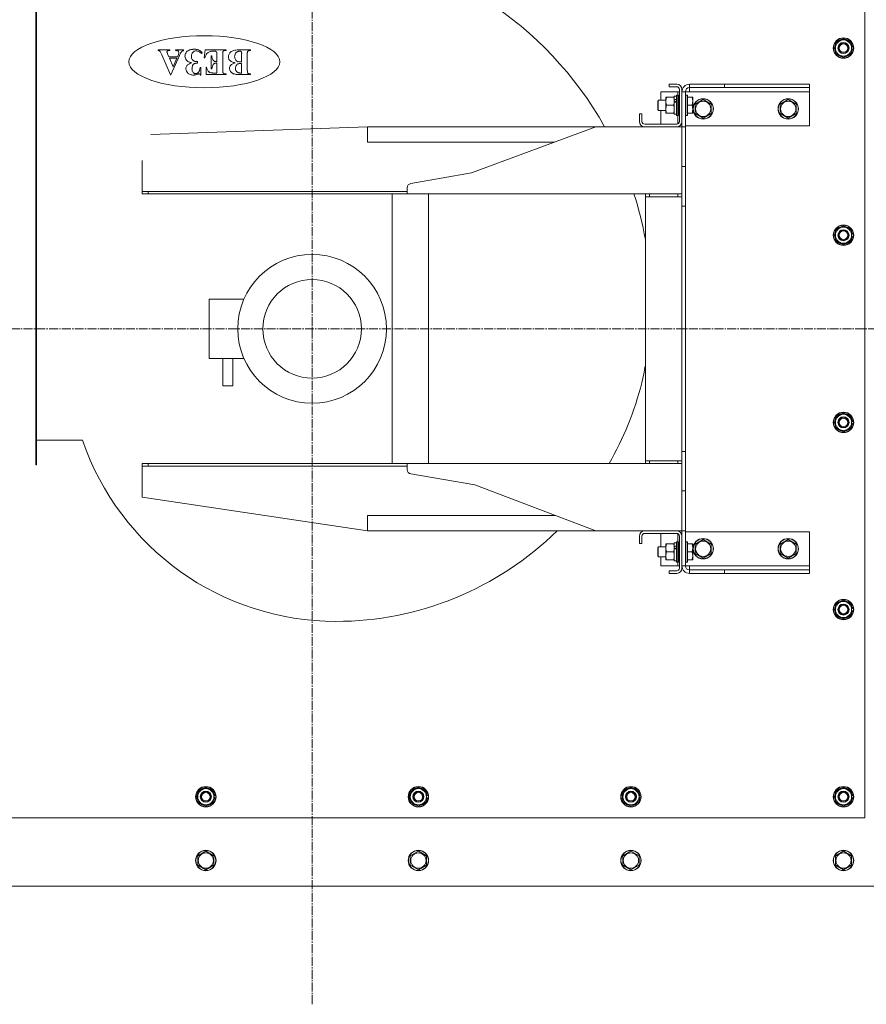
# Model space of a CAD drawing. Units: millimetres. Extents: x 0 to 17366, y -6 to 11880.
# Drawn here: x 3049 to 4044, y 1672 to 2830 of the extents above; entities that cross this region are included whole.
import ezdxf

# ---------------------------------------------------------------- set-up
doc = ezdxf.new("R2010")
doc.units = ezdxf.units.MM
doc.linetypes.add('K5LT_AXLED', pattern=[15.05, 10.55, -1.5, 1.5, -1.5])
doc.linetypes.add('K5LT_THIN', pattern=[0])
for name, color, linetype, true_color in [('OSI', 2, 'Continuous', 0xffff00), ('R', 1, 'Continuous', 0xff0000), ('WELDING', 7, 'Continuous', 0xffffff)]:
    doc.layers.add(name, color=color, linetype=linetype, true_color=true_color)

msp = doc.modelspace()

# ---------------------------------------------------------------- linework, layer by layer
at = {"layer": 'OSI', "color": 30, "linetype": 'K5LT_AXLED', "lineweight": 13, "true_color": 0xff8000}
for p, q in [((3392.5, 1672.3), (3392.5, 3522.3)), ((2616.6, 2466.3), (4235.6, 2466.3))]:
    msp.add_line(p, q, dxfattribs=at)
at = {"layer": 'R', "color": 7, "linetype": 'K5LT_THIN', "lineweight": 13}
for p, q in [((4042.5, 3041.3), (4042.5, 1891.3)), ((3067.5, 2306.3), (3067.5, 2948.4)), ((3068.5, 2306.3), (3068.5, 2948.4)), ((4008, 2801.8), (4017.5, 2807.3)), ((4008, 2796.3), (4008, 2801.8)), ((4017.5, 2807.3), (4027, 2801.8)), ((4027, 2801.8), (4027, 2796.3)), ((3211.4, 2793.4), (3211.4, 2794.2)), ((3211.4, 2794.2), (3225.1, 2794.2)), ((3222.5, 2789.6), (3224, 2786)), ((3225.1, 2793.4), (3224.5, 2793.4)), ((3225.1, 2794.2), (3225.1, 2793.4)), ((3232, 2793.4), (3232, 2794.2)), ((3232, 2794.2), (3241.4, 2794.2)), ((3241.4, 2794.2), (3241.4, 2793.4)), ((3263.1, 2790.6), (3262.3, 2789.8)), ((3265.6, 2785), (3266.9, 2794.2)), ((3266.9, 2794.2), (3291.3, 2794.2)), ((3277.8, 2792.6), (3276.2, 2792.6)), ((3287.3, 2789.2), (3287.3, 2770.2)), ((3291.3, 2793.4), (3290.4, 2793.4)), ((3291.3, 2794.2), (3291.3, 2793.4)), ((3305.8, 2794.2), (3320.1, 2794.2)), ((3309.7, 2790.3), (3309.6, 2789.2)), ((3309.6, 2789.2), (3309.6, 2779.9)), ((3320.1, 2794.2), (3320.1, 2793.4)), ((4008, 2790.8), (4008, 2796.3)), ((4017.5, 2785.3), (4008, 2790.8)), ((4027, 2790.8), (4017.5, 2785.3)), ((4027, 2797.4), (4028, 2797.4)), ((4027, 2796.3), (4027, 2790.8)), ((4028, 2795.3), (4027, 2795.3)), ((4027.8, 2794.1), (4027, 2794.1)), ((3226, 2764.7), (3215.8, 2788.4)), ((3224, 2786), (3234, 2786)), ((3224.7, 2784.4), (3233.3, 2784.4)), ((3228.9, 2774.4), (3224.7, 2784.4)), ((3236.5, 2787.7), (3226.4, 2764.7)), ((3233.3, 2784.4), (3228.9, 2774.4)), ((3234, 2786), (3235.2, 2788.8)), ((3257.8, 2780.3), (3257.8, 2778.5)), ((3266.4, 2785), (3265.6, 2785)), ((3273.7, 2771.9), (3273.7, 2787)), ((3273.7, 2787), (3274.5, 2787)), ((3280.5, 2778.7), (3280, 2778.7)), ((3280.5, 2780.3), (3280.5, 2788.5)), ((3280.5, 2766.9), (3280.5, 2778.7)), ((3309.6, 2778.3), (3309.6, 2766.9)), ((3316.2, 2789.1), (3316.2, 2770.3)), ((3260.8, 2773.5), (3261.8, 2773.5)), ((3261.8, 2773.5), (3261.8, 2764.6)), ((3267.7, 2765.2), (3267.7, 2773.8)), ((3267.7, 2773.8), (3268.4, 2773.8)), ((3274.5, 2771.9), (3273.7, 2771.9)), ((3277.6, 2766.9), (3280.5, 2766.9)), ((3226.4, 2764.7), (3226, 2764.7)), ((3261.8, 2764.6), (3261, 2764.6)), ((3291.3, 2765.2), (3267.7, 2765.2)), ((3290.4, 2766), (3291.3, 2766)), ((3291.3, 2766), (3291.3, 2765.2)), ((3320.1, 2765.2), (3306.6, 2765.2)), ((3320.1, 2766), (3320.1, 2765.2)), ((3822.5, 2744.8), (3802.5, 2744.8)), ((3802.5, 2744.8), (3802.5, 2735.1)), ((3821.3, 2753.8), (3812.5, 2753.8)), ((3812.5, 2753.8), (3812.5, 2750.8)), ((3812.5, 2750.8), (3821.3, 2750.8)), ((3824.5, 2744.8), (3822.5, 2744.8)), ((3822.5, 2744.8), (3822.5, 2741.1)), ((3824.5, 2747.6), (3824.5, 2710)), ((3827.5, 2710), (3827.5, 2747.6)), ((3831.5, 2744.8), (3827.5, 2744.8)), ((3831.5, 2703.8), (3831.5, 2744.8)), ((3836.5, 2744.8), (3831.5, 2744.8)), ((3877.5, 2753.8), (3836.5, 2753.8)), ((3836.5, 2753.8), (3836.5, 2749.8)), ((3836.5, 2749.8), (3877.5, 2749.8)), ((3836.5, 2749.8), (3836.5, 2744.8)), ((3836.5, 2744.8), (3977.5, 2744.8)), ((3877.5, 2753.8), (3977.5, 2753.8)), ((3877.5, 2749.8), (3877.5, 2753.8)), ((3977.5, 2749.8), (3877.5, 2749.8)), ((3977.5, 2753.8), (3977.5, 2749.8)), ((3977.5, 2744.8), (3977.5, 2749.8)), ((3977.5, 2704.8), (3977.5, 2744.8)), ((3799.6, 2735.1), (3799, 2734.1)), ((3799, 2724.1), (3799, 2734.1)), ((3799.6, 2723.1), (3799.6, 2735.1)), ((3808.5, 2735.1), (3799.6, 2735.1)), ((3808.5, 2738.6), (3809.4, 2738.6)), ((3808.5, 2733.8), (3808.5, 2738.6)), ((3808.5, 2719.6), (3808.5, 2733.8)), ((3817.7, 2738.6), (3809.4, 2738.6)), ((3817.7, 2738.6), (3818.5, 2738.6)), ((3821, 2739.6), (3818.5, 2739.6)), ((3818.5, 2735.2), (3818.5, 2739.6)), ((3818.5, 2735.2), (3818.5, 2734.7)), ((3818.5, 2734.7), (3818.5, 2733.8)), ((3818.5, 2733.8), (3818.5, 2732.2)), ((3818.5, 2718.6), (3818.5, 2732.2)), ((3821.3, 2741.1), (3821, 2740.9)), ((3821, 2717.2), (3821, 2740.9)), ((3823.2, 2741.1), (3821.3, 2741.1)), ((3821.3, 2717.1), (3821.3, 2741.1)), ((3823.2, 2741.1), (3823.5, 2740.9)), ((3823.2, 2717.1), (3823.2, 2741.1)), ((3823.5, 2717.2), (3823.5, 2740.9)), ((3824.5, 2735.1), (3823.5, 2735.1)), ((3831.8, 2741.1), (3831.5, 2740.9)), ((3833.7, 2741.1), (3831.8, 2741.1)), ((3831.8, 2717.1), (3831.8, 2741.1)), ((3833.7, 2741.1), (3834, 2740.9)), ((3833.7, 2717.1), (3833.7, 2741.1)), ((3834, 2717.2), (3834, 2740.9)), ((3839.4, 2738.6), (3834, 2738.6)), ((3839.4, 2738.6), (3840.2, 2738.6)), ((3840.2, 2738.6), (3840.5, 2738)), ((3840.5, 2720.1), (3840.5, 2738)), ((3843, 2730.3), (3852.5, 2735.8)), ((3852.5, 2735.8), (3862, 2730.3)), ((3943, 2730.3), (3952.5, 2735.8)), ((3952.5, 2735.8), (3962, 2730.3)), ((3799.6, 2723.1), (3799, 2724.1)), ((3808.5, 2723.1), (3799.6, 2723.1)), ((3802.5, 2723.1), (3802.5, 2706.8)), ((3817.7, 2729.1), (3809.4, 2729.1)), ((3824.5, 2723.1), (3823.5, 2723.1)), ((3839.4, 2729.1), (3834, 2729.1)), ((3840.2, 2719.6), (3840.5, 2720.1)), ((3843, 2719.3), (3843, 2730.3)), ((3862, 2730.3), (3862, 2724.8)), ((3862, 2724.8), (3862, 2719.3)), ((3943, 2719.3), (3943, 2730.3)), ((3962, 2730.3), (3962, 2724.8)), ((3962, 2724.8), (3962, 2719.3)), ((3780.5, 2718.8), (3777.5, 2718.8)), ((3777.5, 2718.8), (3777.5, 2710)), ((3780.5, 2710), (3780.5, 2718.8)), ((3809.4, 2719.6), (3808.5, 2719.6)), ((3817.7, 2719.6), (3809.4, 2719.6)), ((3818.5, 2719.6), (3817.7, 2719.6)), ((3821, 2718.6), (3818.5, 2718.6)), ((3821.3, 2717.1), (3821, 2717.2)), ((3823.2, 2717.1), (3821.3, 2717.1)), ((3822.5, 2717.1), (3822.5, 2707)), ((3823.2, 2717.1), (3823.5, 2717.2)), ((3827.5, 2710), (3827.5, 2703.8)), ((3831.8, 2717.1), (3831.5, 2717.2)), ((3833.7, 2717.1), (3831.8, 2717.1)), ((3833.7, 2717.1), (3834, 2717.2)), ((3839.4, 2719.6), (3834, 2719.6)), ((3840.2, 2719.6), (3839.4, 2719.6)), ((3852.5, 2713.8), (3843, 2719.3)), ((3862, 2719.3), (3852.5, 2713.8)), ((3952.5, 2713.8), (3943, 2719.3)), ((3962, 2719.3), (3952.5, 2713.8)), ((3203, 2694.6), (3457.5, 2703.8)), ((3457.5, 2685.8), (3457.5, 2703.8)), ((3457.5, 2703.8), (3726.1, 2703.8)), ((3579.9, 2649.8), (3726.1, 2703.8)), ((3726.1, 2703.8), (3783.7, 2703.8)), ((3821.3, 2706.8), (3783.7, 2706.8)), ((3783.7, 2703.8), (3821.3, 2703.8)), ((3821.3, 2703.8), (3827.5, 2703.8)), ((3822.5, 2703.9), (3822.5, 2703.8)), ((3827.5, 2703.8), (3831.5, 2703.8)), ((3827.5, 2703.8), (3827.5, 2624.8)), ((3831.5, 2704.8), (3977.5, 2704.8)), ((3831.5, 2703.8), (3831.5, 2656.9)), ((3457.5, 2685.8), (3677.4, 2685.8)), ((3192.5, 2664.3), (3192.5, 2627.8)), ((3831.5, 2656.9), (3827.5, 2656.9)), ((3831.5, 2610.4), (3831.5, 2656.9)), ((3508.7, 2637.1), (3579.9, 2649.8)), ((3192.5, 2624.8), (3192.5, 2627.8)), ((3199.5, 2627.8), (3192.5, 2627.8)), ((3199.5, 2624.8), (3199.5, 2627.8)), ((3504.5, 2627.8), (3199.5, 2627.8)), ((3504.5, 2624.8), (3504.5, 2632.2)), ((3199.5, 2624.8), (3192.5, 2624.8)), ((3199.5, 2624.8), (3504.5, 2624.8)), ((3486.5, 2307.8), (3486.5, 2624.8)), ((3504.5, 2624.8), (3827.5, 2624.8)), ((3529.5, 2624.8), (3529.5, 2307.8)), ((3784.5, 2624.8), (3784.5, 2621.3)), ((3784.5, 2311.3), (3784.5, 2621.3)), ((3784.5, 2621.3), (3789.5, 2621.3)), ((3789.5, 2624.8), (3789.5, 2621.3)), ((3789.5, 2621.3), (3822.5, 2621.3)), ((3822.5, 2624.8), (3822.5, 2621.3)), ((3822.5, 2621.3), (3827.5, 2621.3)), ((3827.5, 2624.8), (3827.5, 2621.3)), ((3827.5, 2621.3), (3827.5, 2311.3)), ((3831.5, 2610.4), (3827.5, 2610.4)), ((3831.5, 2610.4), (3831.5, 2322.2)), ((4008, 2581.8), (4017.5, 2587.3)), ((4008, 2576.3), (4008, 2581.8)), ((4017.5, 2587.3), (4027, 2581.8)), ((4027, 2581.8), (4027, 2576.3)), ((4008, 2570.8), (4008, 2576.3)), ((4017.5, 2565.3), (4008, 2570.8)), ((4027, 2570.8), (4017.5, 2565.3)), ((4027, 2577.4), (4028, 2577.4)), ((4027, 2576.3), (4027, 2570.8)), ((4028, 2575.3), (4027, 2575.3)), ((4027.8, 2574.1), (4027, 2574.1)), ((3271.5, 2501.3), (3271.5, 2431.3)), ((3271.5, 2501.3), (3312.3, 2501.3)), ((3271.5, 2431.3), (3312.3, 2431.3)), ((3287.3, 2431.3), (3287.3, 2399.3)), ((3299.3, 2431.3), (3299.3, 2399.3)), ((3299.3, 2399.3), (3287.3, 2399.3)), ((4008, 2361.8), (4017.5, 2367.3)), ((4008, 2356.3), (4008, 2361.8)), ((4017.5, 2367.3), (4027, 2361.8)), ((4027, 2361.8), (4027, 2356.3)), ((4008, 2350.8), (4008, 2356.3)), ((4017.5, 2345.3), (4008, 2350.8)), ((4027, 2350.8), (4017.5, 2345.3)), ((4027, 2357.4), (4028, 2357.4)), ((4027, 2356.3), (4027, 2350.8)), ((4028, 2355.3), (4027, 2355.3)), ((4027.8, 2354.1), (4027, 2354.1)), ((3122.5, 2335.3), (3068.5, 2335.3)), ((3831.5, 2322.2), (3827.5, 2322.2)), ((3831.5, 2275.7), (3831.5, 2322.2)), ((3068.5, 2306.3), (3067.5, 2306.3)), ((3192.5, 2304.8), (3192.5, 2307.8)), ((3199.5, 2307.8), (3192.5, 2307.8)), ((3192.5, 2304.8), (3192.5, 2268.3)), ((3199.5, 2304.8), (3192.5, 2304.8)), ((3504.5, 2307.8), (3199.5, 2307.8)), ((3199.5, 2304.8), (3199.5, 2307.8)), ((3199.5, 2304.8), (3504.5, 2304.8)), ((3504.5, 2300.6), (3504.5, 2307.8)), ((3504.5, 2307.8), (3827.5, 2307.8)), ((3784.5, 2311.3), (3784.5, 2307.8)), ((3789.5, 2311.3), (3784.5, 2311.3)), ((3789.5, 2311.3), (3789.5, 2307.8)), ((3789.5, 2311.3), (3822.5, 2311.3)), ((3822.5, 2311.3), (3822.5, 2307.8)), ((3827.5, 2311.3), (3822.5, 2311.3)), ((3827.5, 2311.3), (3827.5, 2307.8)), ((3827.5, 2307.8), (3827.5, 2228.8)), ((3583.9, 2282.8), (3508.7, 2295.7)), ((3726.1, 2228.8), (3583.9, 2282.8)), ((3831.5, 2275.7), (3827.5, 2275.7)), ((3831.5, 2275.7), (3831.5, 2228.8)), ((3457.5, 2228.8), (3192.5, 2268.3)), ((3457.5, 2246.8), (3678.7, 2246.8)), ((3457.5, 2228.8), (3457.5, 2246.8)), ((3457.5, 2228.8), (3726.1, 2228.8)), ((3726.1, 2228.8), (3783.7, 2228.8)), ((3777.5, 2222.6), (3777.5, 2213.8)), ((3780.5, 2213.8), (3780.5, 2222.6)), ((3821.3, 2228.8), (3783.7, 2228.8)), ((3783.7, 2225.8), (3821.3, 2225.8)), ((3802.5, 2225.8), (3802.5, 2210.1)), ((3821.3, 2228.8), (3827.5, 2228.8)), ((3822.5, 2228.8), (3822.5, 2228.7)), ((3822.5, 2225.6), (3822.5, 2216.1)), ((3824.5, 2222.6), (3824.5, 2185)), ((3827.5, 2228.8), (3827.5, 2222.6)), ((3831.5, 2228.8), (3827.5, 2228.8)), ((3827.5, 2185), (3827.5, 2222.6)), ((3831.5, 2187.8), (3831.5, 2228.8)), ((3977.5, 2227.8), (3831.5, 2227.8)), ((3977.5, 2187.8), (3977.5, 2227.8)), ((3777.5, 2213.8), (3780.5, 2213.8)), ((3808.5, 2213.6), (3809.4, 2213.6)), ((3808.5, 2208.8), (3808.5, 2213.6)), ((3817.7, 2213.6), (3809.4, 2213.6)), ((3817.7, 2213.6), (3818.5, 2213.6)), ((3821, 2214.6), (3818.5, 2214.6)), ((3818.5, 2210.2), (3818.5, 2214.6)), ((3821.3, 2216.1), (3821, 2215.9)), ((3821, 2192.2), (3821, 2215.9)), ((3823.2, 2216.1), (3821.3, 2216.1)), ((3821.3, 2192.1), (3821.3, 2216.1)), ((3823.2, 2216.1), (3823.5, 2215.9)), ((3823.2, 2192.1), (3823.2, 2216.1)), ((3823.5, 2192.2), (3823.5, 2215.9)), ((3831.8, 2216.1), (3831.5, 2215.9)), ((3833.7, 2216.1), (3831.8, 2216.1)), ((3831.8, 2192.1), (3831.8, 2216.1)), ((3833.7, 2216.1), (3834, 2215.9)), ((3833.7, 2192.1), (3833.7, 2216.1)), ((3834, 2192.2), (3834, 2215.9)), ((3839.4, 2213.6), (3834, 2213.6)), ((3839.4, 2213.6), (3840.2, 2213.6)), ((3840.2, 2213.6), (3840.5, 2213)), ((3840.5, 2195.1), (3840.5, 2213)), ((3843, 2213.3), (3852.5, 2218.8)), ((3843, 2202.3), (3843, 2213.3)), ((3852.5, 2218.8), (3862, 2213.3)), ((3862, 2213.3), (3862, 2207.8)), ((3943, 2213.3), (3952.5, 2218.8)), ((3943, 2202.3), (3943, 2213.3)), ((3952.5, 2218.8), (3962, 2213.3)), ((3962, 2213.3), (3962, 2207.8)), ((3799.6, 2210.1), (3799, 2209.1)), ((3799, 2199.1), (3799, 2209.1)), ((3799.6, 2198.1), (3799, 2199.1)), ((3799.6, 2198.1), (3799.6, 2210.1)), ((3808.5, 2210.1), (3799.6, 2210.1)), ((3808.5, 2194.6), (3808.5, 2208.8)), ((3817.7, 2204.1), (3809.4, 2204.1)), ((3818.5, 2210.2), (3818.5, 2209.7)), ((3818.5, 2209.7), (3818.5, 2208.8)), ((3818.5, 2208.8), (3818.5, 2207.2)), ((3818.5, 2193.6), (3818.5, 2207.2)), ((3824.5, 2210.1), (3823.5, 2210.1)), ((3839.4, 2204.1), (3834, 2204.1)), ((3852.5, 2196.8), (3843, 2202.3)), ((3862, 2202.3), (3852.5, 2196.8)), ((3862, 2207.8), (3862, 2202.3)), ((3952.5, 2196.8), (3943, 2202.3)), ((3962, 2202.3), (3952.5, 2196.8)), ((3962, 2207.8), (3962, 2202.3)), ((3808.5, 2198.1), (3799.6, 2198.1)), ((3802.5, 2198.1), (3802.5, 2187.8)), ((3802.5, 2187.8), (3822.5, 2187.8)), ((3809.4, 2194.6), (3808.5, 2194.6)), ((3817.7, 2194.6), (3809.4, 2194.6)), ((3818.5, 2194.6), (3817.7, 2194.6)), ((3821, 2193.6), (3818.5, 2193.6)), ((3821.3, 2192.1), (3821, 2192.2)), ((3823.2, 2192.1), (3821.3, 2192.1)), ((3822.5, 2192.1), (3822.5, 2187.8)), ((3822.5, 2187.8), (3824.5, 2187.8)), ((3823.2, 2192.1), (3823.5, 2192.2)), ((3824.5, 2198.1), (3823.5, 2198.1)), ((3827.5, 2187.8), (3831.5, 2187.8)), ((3831.8, 2192.1), (3831.5, 2192.2)), ((3831.5, 2187.8), (3836.5, 2187.8)), ((3833.7, 2192.1), (3831.8, 2192.1)), ((3833.7, 2192.1), (3834, 2192.2)), ((3839.4, 2194.6), (3834, 2194.6)), ((3977.5, 2187.8), (3836.5, 2187.8)), ((3836.5, 2187.8), (3836.5, 2182.8)), ((3840.2, 2194.6), (3839.4, 2194.6)), ((3840.2, 2194.6), (3840.5, 2195.1)), ((3977.5, 2182.8), (3977.5, 2187.8)), ((3821.3, 2181.8), (3812.5, 2181.8)), ((3812.5, 2181.8), (3812.5, 2178.8)), ((3812.5, 2178.8), (3821.3, 2178.8)), ((3877.5, 2182.8), (3836.5, 2182.8)), ((3836.5, 2182.8), (3836.5, 2178.8)), ((3836.5, 2178.8), (3877.5, 2178.8)), ((3877.5, 2182.8), (3977.5, 2182.8)), ((3877.5, 2178.8), (3877.5, 2182.8)), ((3977.5, 2178.8), (3877.5, 2178.8)), ((3977.5, 2182.8), (3977.5, 2178.8)), ((4008, 2141.8), (4017.5, 2147.3)), ((4008, 2136.3), (4008, 2141.8)), ((4017.5, 2147.3), (4027, 2141.8)), ((4027, 2141.8), (4027, 2136.3)), ((4008, 2130.8), (4008, 2136.3)), ((4017.5, 2125.3), (4008, 2130.8)), ((4027, 2130.8), (4017.5, 2125.3)), ((4027, 2137.4), (4028, 2137.4)), ((4027, 2136.3), (4027, 2130.8)), ((4028, 2135.3), (4027, 2135.3)), ((4027.8, 2134.1), (4027, 2134.1)), ((3258, 1921.8), (3267.5, 1927.3)), ((3258, 1916.3), (3258, 1921.8)), ((3267.5, 1927.3), (3277, 1921.8)), ((3277, 1921.8), (3277, 1916.3)), ((3508, 1921.8), (3517.5, 1927.3)), ((3508, 1916.3), (3508, 1921.8)), ((3517.5, 1927.3), (3527, 1921.8)), ((3527, 1921.8), (3527, 1916.3)), ((3758, 1921.8), (3767.5, 1927.3)), ((3758, 1916.3), (3758, 1921.8)), ((3767.5, 1927.3), (3777, 1921.8)), ((3777, 1921.8), (3777, 1916.3)), ((4008, 1921.8), (4017.5, 1927.3)), ((4008, 1916.3), (4008, 1921.8)), ((4017.5, 1927.3), (4027, 1921.8)), ((4027, 1921.8), (4027, 1916.3)), ((3258, 1910.8), (3258, 1916.3)), ((3267.5, 1905.3), (3258, 1910.8)), ((3277, 1910.8), (3267.5, 1905.3)), ((3277, 1917.4), (3278, 1917.4)), ((3277, 1916.3), (3277, 1910.8)), ((3278, 1915.3), (3277, 1915.3)), ((3277.8, 1914.1), (3277, 1914.1)), ((3508, 1910.8), (3508, 1916.3)), ((3517.5, 1905.3), (3508, 1910.8)), ((3527, 1910.8), (3517.5, 1905.3)), ((3527, 1917.4), (3528, 1917.4)), ((3527, 1916.3), (3527, 1910.8)), ((3528, 1915.3), (3527, 1915.3)), ((3527.8, 1914.1), (3527, 1914.1)), ((3758, 1910.8), (3758, 1916.3)), ((3767.5, 1905.3), (3758, 1910.8)), ((3777, 1910.8), (3767.5, 1905.3)), ((3777, 1917.4), (3778, 1917.4)), ((3777, 1916.3), (3777, 1910.8)), ((3778, 1915.3), (3777, 1915.3)), ((3777.8, 1914.1), (3777, 1914.1)), ((4008, 1910.8), (4008, 1916.3)), ((4017.5, 1905.3), (4008, 1910.8)), ((4027, 1910.8), (4017.5, 1905.3)), ((4027, 1917.4), (4028, 1917.4)), ((4027, 1916.3), (4027, 1910.8)), ((4028, 1915.3), (4027, 1915.3)), ((4027.8, 1914.1), (4027, 1914.1)), ((4042.5, 1891.3), (2742.5, 1891.3)), ((3258, 1846.8), (3267.5, 1852.3)), ((3267.5, 1852.3), (3277, 1846.8)), ((3508, 1846.8), (3517.5, 1852.3)), ((3517.5, 1852.3), (3527, 1846.8)), ((3758, 1846.8), (3767.5, 1852.3)), ((3767.5, 1852.3), (3777, 1846.8)), ((4008, 1846.8), (4017.5, 1852.3)), ((4017.5, 1852.3), (4027, 1846.8)), ((3258, 1835.8), (3258, 1846.8)), ((3277, 1846.8), (3277, 1841.3)), ((3277, 1841.3), (3277, 1835.8)), ((3508, 1835.8), (3508, 1846.8)), ((3527, 1846.8), (3527, 1841.3)), ((3527, 1841.3), (3527, 1835.8)), ((3758, 1835.8), (3758, 1846.8)), ((3777, 1846.8), (3777, 1841.3)), ((3777, 1841.3), (3777, 1835.8)), ((4008, 1835.8), (4008, 1846.8)), ((4027, 1846.8), (4027, 1841.3)), ((4027, 1841.3), (4027, 1835.8)), ((3267.5, 1830.3), (3258, 1835.8)), ((3277, 1835.8), (3267.5, 1830.3)), ((3517.5, 1830.3), (3508, 1835.8)), ((3527, 1835.8), (3517.5, 1830.3)), ((3767.5, 1830.3), (3758, 1835.8)), ((3777, 1835.8), (3767.5, 1830.3)), ((4017.5, 1830.3), (4008, 1835.8)), ((4027, 1835.8), (4017.5, 1830.3)), ((2717.5, 1811.3), (4067.5, 1811.3))]:
    msp.add_line(p, q, dxfattribs=at)
for centre, radius in [((4017.5, 2796.3), 12), ((4017.5, 2796.3), 11.8), ((4017.5, 2796.3), 6.5), ((4017.5, 2796.3), 6), ((4017.5, 2796.3), 5), ((3852.5, 2724.8), 12), ((3852.5, 2724.8), 11.8), ((3852.5, 2724.8), 8.97), ((3952.5, 2724.8), 12), ((3952.5, 2724.8), 11.8), ((3952.5, 2724.8), 8.97), ((4017.5, 2576.3), 12), ((4017.5, 2576.3), 11.8), ((4017.5, 2576.3), 6.5), ((4017.5, 2576.3), 6), ((4017.5, 2576.3), 5), ((3392.5, 2466.3), 87.5), ((3392.5, 2466.3), 58), ((4017.5, 2356.3), 12), ((4017.5, 2356.3), 11.8), ((4017.5, 2356.3), 6.5), ((4017.5, 2356.3), 6), ((4017.5, 2356.3), 5), ((3852.5, 2207.8), 12), ((3852.5, 2207.8), 11.8), ((3852.5, 2207.8), 8.97), ((3952.5, 2207.8), 12), ((3952.5, 2207.8), 11.8), ((3952.5, 2207.8), 8.97), ((4017.5, 2136.3), 12), ((4017.5, 2136.3), 11.8), ((4017.5, 2136.3), 6.5), ((4017.5, 2136.3), 6), ((4017.5, 2136.3), 5), ((3267.5, 1916.3), 12), ((3267.5, 1916.3), 11.8), ((3267.5, 1916.3), 6.5), ((3267.5, 1916.3), 6), ((3267.5, 1916.3), 5), ((3517.5, 1916.3), 12), ((3517.5, 1916.3), 11.8), ((3517.5, 1916.3), 6.5), ((3517.5, 1916.3), 6), ((3517.5, 1916.3), 5), ((3767.5, 1916.3), 12), ((3767.5, 1916.3), 11.8), ((3767.5, 1916.3), 6.5), ((3767.5, 1916.3), 6), ((3767.5, 1916.3), 5), ((4017.5, 1916.3), 12), ((4017.5, 1916.3), 11.8), ((4017.5, 1916.3), 6.5), ((4017.5, 1916.3), 6), ((4017.5, 1916.3), 5), ((3267.5, 1841.3), 12), ((3267.5, 1841.3), 11.8), ((3517.5, 1841.3), 12), ((3517.5, 1841.3), 11.8), ((3767.5, 1841.3), 12), ((3767.5, 1841.3), 11.8), ((4017.5, 1841.3), 12), ((4017.5, 1841.3), 11.8), ((3267.5, 1841.3), 8.97), ((3517.5, 1841.3), 8.97), ((3767.5, 1841.3), 8.97), ((4017.5, 1841.3), 8.97)]:
    msp.add_circle(centre, radius, dxfattribs=at)
for centre, radius, start, end in [((3364.5, 2494.3), 427, 29.3822, 84.5473), ((4017.5, 2796.3), 9.5, 0, 180), ((4017.5, 2796.3), 10.5, 94.7912, 145.2088), ((4017.5, 2796.3), 10.5, 34.7912, 85.2088), ((3211, 2788.4), 5, 77.9034, 85.275), ((3211.4, 2790), 3.41, 68.9732, 77.9034), ((3211.6, 2790.5), 2.9, 58.5091, 68.9732), ((3211.8, 2790.9), 2.37, 46.9312, 58.5091), ((3210.6, 2789.6), 4.12, 29.4146, 46.9608), ((3184.1, 2774.7), 34.5, 23.3756, 29.4146), ((3222.9, 2792), 1.1, 145.6869, 164.9297), ((3223.1, 2792), 1.28, 164.9297, 172.945), ((3223.4, 2792), 1.66, 172.945, 180), ((3224.2, 2792), 2.43, 180, 188.9864), ((3224.7, 2792), 2.97, 188.9864, 197.1154), ((3223.1, 2791.4), 1.24, 192.2433, 201.3212), ((3222.9, 2792), 1.13, 126.6981, 145.6869), ((3291.8, 2818.2), 74.9, 201.3212, 202.4864), ((3223.2, 2791.6), 1.64, 111.1354, 125.1726), ((3223.8, 2789.9), 3.46, 101.4836, 111.1354), ((3224.1, 2788.4), 5.03, 94.7919, 101.4836), ((3224.5, 2783.6), 9.81, 90, 94.7919), ((3230.1, 2768.1), 25.4, 82.4408, 85.5772), ((3232.4, 2785.8), 7.52, 76.6795, 82.4408), ((3233.2, 2789.2), 4.04, 70.3624, 76.6795), ((3234.2, 2791.9), 1.19, 58.7181, 70.3624), ((3233.8, 2791.3), 1.89, 28.1147, 58.9681), ((3225.7, 2792.7), 10.3, 337.5177, 345.9316), ((3233.5, 2791.1), 2.26, 0, 28.1147), ((3232.1, 2791.1), 3.69, 345.9316, 0), ((3278.2, 2769.6), 45.4, 153.8938, 156.5257), ((3254.3, 2781.4), 18.8, 149.8058, 153.8938), ((3248.3, 2784.8), 11.9, 145.1094, 149.8058), ((3242.3, 2789), 4.57, 137.528, 145.1094), ((3241.9, 2789.4), 4.03, 117.1563, 136.8518), ((3242.1, 2788.8), 4.62, 98.7825, 117.1563), ((3251, 2786.5), 8.04, 147.136, 163.1538), ((3250.3, 2786.9), 7.28, 129.0412, 146.6413), ((3251.5, 2785.3), 9.27, 113.4549, 129.0412), ((3251.8, 2784.5), 10.2, 105.7573, 113.0514), ((3252.9, 2780.7), 14.1, 99.5687, 105.7573), ((3258.9, 2786.7), 8.36, 161.6062, 180), ((3253.4, 2778), 16.8, 94.3665, 99.5687), ((3256.3, 2787.5), 5.63, 139.1442, 161.6062), ((3253.9, 2771), 23.9, 90, 94.3665), ((3255.8, 2787.9), 5, 126.0141, 138.9488), ((3255.7, 2788.1), 4.75, 112.7452, 126.0141), ((3255.8, 2787.8), 5.16, 100.4647, 112.7452), ((3253.9, 2772.1), 22.8, 85.5865, 90), ((3256.2, 2785.9), 7.09, 90, 100.4647), ((3254.5, 2780.2), 14.7, 80.0856, 85.5865), ((3256.2, 2786.8), 6.2, 75.5811, 90), ((3255, 2783.1), 11.7, 73.1876, 80.0856), ((3255.9, 2785.8), 7.23, 62.2312, 75.5811), ((3256.2, 2787.1), 7.49, 64.5763, 73.1876), ((3255.3, 2784.5), 8.69, 51.0196, 62.2312), ((3255.9, 2786.5), 8.23, 48.7071, 64.2629), ((3252.1, 2780.5), 13.8, 42.1152, 51.0196), ((3253.3, 2783.5), 12.2, 35.9335, 48.7071), ((3274.8, 2784.4), 8.07, 128.3168, 149.1162), ((3274.5, 2784.8), 7.59, 116.828, 128.1442), ((3275.1, 2783.5), 9.03, 106.4576, 116.828), ((3275.6, 2782.1), 10.5, 97.4873, 106.4576), ((3276.2, 2777.6), 15, 90, 97.4873), ((3277.8, 2785.2), 7.39, 85.3326, 90), ((3278.1, 2788.6), 4.02, 79.0009, 85.3326), ((3278.3, 2789.7), 2.87, 70.1971, 79.0009), ((3278.8, 2791), 1.47, 57.8858, 70.1971), ((3278.5, 2790.5), 2.04, 40.2799, 57.6281), ((3278.8, 2790.8), 1.59, 20.6121, 40.2799), ((3278.5, 2790.7), 1.99, 3.8284, 20.0665), ((3244.9, 2788.5), 35.6, 0, 3.8284), ((3297.3, 2790.1), 9.92, 173.6457, 177.73), ((3319.4, 2789.2), 32.1, 177.73, 180), ((3292.5, 2790.7), 5.12, 168.0509, 173.6457), ((3289.9, 2791), 2.5, 140.8884, 158.1199), ((3288.5, 2791.5), 1.09, 155.9091, 168.0509), ((3289.1, 2791.6), 1.54, 118.8869, 140.8884), ((3289.7, 2790.8), 2.55, 111.1425, 120.8778), ((3290, 2789.9), 3.44, 102.7682, 111.1425), ((3290.2, 2789.3), 4.13, 95.7714, 102.7682), ((3290.4, 2787.3), 6.07, 90, 95.7714), ((3301.3, 2786.1), 7.2, 129.8058, 154.6245), ((3302.4, 2784.6), 9.02, 116.6624, 129.3982), ((3303.9, 2781.7), 12.3, 105.7759, 116.6624), ((3304.7, 2778.8), 15.3, 96.9666, 105.7759), ((3307.9, 2786.7), 6.45, 152.7116, 166.9262), ((3306.9, 2787.2), 5.35, 135.488, 152.3064), ((3305.8, 2769.7), 24.5, 90, 96.9666), ((3306.8, 2787.3), 5.22, 118.4664, 135.488), ((3307.3, 2786.3), 6.34, 111.0217, 118.1913), ((3307.3, 2786.4), 6.23, 103.7876, 111.0217), ((3307.3, 2786.2), 6.38, 96.7146, 103.7876), ((3307.4, 2785.5), 7.07, 90, 96.7146), ((3307.4, 2788.8), 3.8, 81.5895, 90), ((3307.6, 2790.2), 2.41, 71.0336, 81.5895), ((3307.7, 2790.6), 2, 58.3959, 71.0336), ((3307.9, 2790.9), 1.66, 44.5072, 58.3959), ((3307.9, 2790.8), 1.72, 18.1594, 44.0812), ((3306.2, 2790.3), 3.47, 0, 18.1594), ((3346.6, 2789.1), 30.4, 177.1627, 180), ((3320.8, 2790.8), 4.48, 166.1182, 171.8008), ((3324.8, 2790.2), 8.51, 171.8008, 177.1627), ((3317.7, 2791.5), 1.28, 155.4654, 166.1182), ((3318.2, 2791.3), 1.87, 134.7821, 154.1461), ((3318.8, 2790.6), 2.75, 118.8362, 134.7821), ((3318.3, 2791.4), 1.81, 105.1064, 117.497), ((3319.2, 2788.1), 5.24, 97.8308, 105.1064), ((3319.6, 2785.1), 8.27, 93.185, 97.8308), ((3320.1, 2775.8), 17.6, 90, 93.185), ((4017.5, 2796.3), 10.5, 154.7912, 205.2101), ((4017.5, 2796.3), 9.5, 180, 0), ((4017.5, 2796.3), 10.5, 214.7912, 265.2088), ((4017.5, 2796.3), 10.5, 274.7912, 325.2088), ((4017.5, 2796.3), 10.5, 6.1895, 25.2088), ((4017.5, 2796.3), 10.5, 334.7912, 348.028), ((4017.5, 2796.3), 10.5, 348.028, 354.4676), ((3250.2, 2786.7), 7.27, 163.1538, 180), ((3249.6, 2786.7), 6.61, 180, 201.1022), ((3251.3, 2787.4), 8.48, 201.1022, 219.7143), ((3249.3, 2785.7), 5.81, 219.6361, 232.4156), ((3250.8, 2787.7), 8.31, 232.4156, 243.0929), ((3250.8, 2771.8), 6.71, 113.3998, 128.5093), ((3251.9, 2789.8), 10.7, 243.0929, 252.9688), ((3256.8, 2758), 21.7, 105.0187, 113.3998), ((3254.4, 2797.9), 19.2, 252.9688, 260.3488), ((3258.8, 2786.7), 8.23, 180, 194.4927), ((3256.6, 2786.1), 6.01, 194.4927, 211.4705), ((3256.7, 2786.2), 6.1, 211.345, 228.0941), ((3255.1, 2784.3), 3.65, 228.0941, 249.8), ((3255.6, 2774.3), 4.08, 111.7281, 126.9546), ((3255.8, 2786.3), 5.71, 249.534, 256.7738), ((3256, 2773.3), 5.1, 99.3862, 111.7281), ((3257.1, 2791.7), 11.3, 256.7738, 261.9281), ((3256.6, 2769.7), 8.8, 90, 99.3862), ((3257.6, 2795.7), 15.3, 261.9281, 265.728), ((3258.5, 2806.7), 26.4, 265.728, 268.6219), ((3256.6, 2754.1), 24.4, 89.4366, 90), ((3256.5, 2739.8), 38.7, 88.9898, 89.4366), ((3256.3, 2730.8), 47.7, 88.6269, 88.9898), ((3255.8, 2709), 69.5, 88.3263, 88.6269), ((3279.9, 2781.3), 14.1, 149.1162, 164.8375), ((3290.5, 2788.6), 16, 185.7634, 194.57), ((3282.7, 2786.6), 8.04, 194.57, 207.0146), ((3281.7, 2786), 6.82, 206.8091, 221.2709), ((3279.1, 2774.8), 3.77, 129.1838, 144.7729), ((3278.8, 2783.5), 2.99, 221.2709, 243.2075), ((3279.2, 2774.7), 3.87, 113.7914, 129.1838), ((3279, 2783.9), 3.48, 242.5281, 252.3307), ((3279.5, 2774.1), 4.53, 100.5059, 113.7914), ((3279.8, 2786.3), 5.95, 252.3307, 259.8238), ((3280, 2771.5), 7.23, 90, 100.5059), ((3280.1, 2788.1), 7.81, 259.8238, 265.5559), ((3280.5, 2793.3), 13, 265.5559, 270), ((3301, 2786.2), 6.89, 154.6245, 180), ((3300.8, 2786.2), 6.68, 180, 204.8444), ((3300.5, 2786.1), 6.41, 204.8444, 230.2123), ((3300.8, 2786.3), 6.75, 229.9336, 247.5949), ((3308.1, 2804.2), 26, 247.5949, 256.5593), ((3306.6, 2761.4), 18, 104.4495, 116.4177), ((3309, 2786.4), 7.62, 166.9262, 180), ((3309.4, 2786.4), 8, 180, 194.199), ((3308.1, 2786.1), 6.62, 194.199, 209.8197), ((3307.1, 2785.5), 5.46, 209.4247, 228.1995), ((3306.6, 2784.9), 4.67, 228.1995, 248.5149), ((3307, 2785.9), 5.79, 247.945, 256.4519), ((3307.2, 2773.5), 4.5, 105.8072, 115.6944), ((3308.3, 2791.3), 11.3, 256.4519, 262.5314), ((3308.5, 2769.2), 9.01, 98.8264, 105.8072), ((3308.9, 2795.4), 15.5, 262.5314, 267), ((3309, 2765.7), 12.5, 93.7731, 98.8264), ((3309.5, 2806.9), 26.9, 267, 270.3851), ((3309.6, 2755.9), 22.4, 90, 93.7731), ((3250.2, 2771.8), 6.19, 167.7323, 180), ((3250.2, 2771.8), 6.16, 180, 205.0578), ((3251.7, 2771.5), 7.74, 156.7631, 167.7323), ((3249.7, 2772.4), 5.49, 141.2987, 156.6007), ((3251.8, 2772.6), 7.91, 205.0578, 227.1269), ((3251.6, 2770.8), 7.97, 128.6132, 141.2987), ((3251.2, 2771.9), 7.05, 227.0174, 239.9463), ((3263.8, 2772), 12.5, 165.8694, 180), ((3261.6, 2772), 10.4, 180, 196.0623), ((3256.6, 2773.8), 5.14, 143.7339, 165.8694), ((3255.1, 2770.1), 3.54, 196.0623, 223.7202), ((3255.3, 2774.8), 3.45, 126.9546, 143.5284), ((3256, 2771), 4.86, 223.4521, 234.0448), ((3255.4, 2770.2), 3.84, 234.0448, 245.9539), ((3255.4, 2770), 3.7, 245.9539, 258.3), ((3255.5, 2770.5), 4.12, 258.3, 270), ((3255.5, 2771.5), 5.16, 270, 282.6083), ((3255.7, 2770.6), 4.25, 282.6083, 296.5015), ((3255.6, 2770.7), 4.32, 296.5015, 310.1879), ((3254.9, 2771.6), 5.52, 310.1879, 322.2963), ((3254.3, 2772), 6.25, 322.1586, 343.0131), ((3260.3, 2762.4), 3.75, 100.5564, 106.322), ((3259.8, 2765), 1.12, 90, 100.5564), ((3259.8, 2765.2), 0.89, 62.7021, 90), ((3247.4, 2774.1), 13.4, 343.0131, 357.2078), ((3286.6, 2777.3), 18.5, 190.8935, 200.6561), ((3274.4, 2772.7), 5.41, 200.6561, 218.7429), ((3274.3, 2772.6), 5.31, 218.5972, 236.969), ((3275.6, 2774.6), 7.66, 236.969, 252.2394), ((3274.5, 2771), 3.9, 251.7666, 258.9444), ((3275.7, 2777.3), 10.3, 258.9444, 263.356), ((3291.7, 2770.2), 17.2, 163.2875, 174.3568), ((3276.4, 2783.7), 16.7, 263.356, 267.4531), ((3281.5, 2773.2), 6.59, 145.3523, 163.2875), ((3277.6, 2810.2), 43.3, 267.4531, 270), ((3332.8, 2770.2), 45.4, 180, 182.4703), ((3289.8, 2768.3), 2.48, 182.4703, 193.0681), ((3289.7, 2768.4), 2.35, 195.5754, 213.7657), ((3289.3, 2768.2), 1.87, 213.7657, 234.2054), ((3289.7, 2768.6), 2.44, 232.9321, 244.4329), ((3290, 2769.2), 3.14, 244.4329, 254.5704), ((3290.1, 2769.8), 3.76, 254.5704, 263.0654), ((3290.4, 2771.7), 5.65, 263.0654, 270), ((3300.7, 2772.5), 5.3, 158.4169, 180), ((3301.8, 2772.5), 6.38, 180, 197.3091), ((3302.5, 2772.8), 7.18, 197.3091, 213.6157), ((3301.3, 2772.3), 5.91, 137.9956, 158.4169), ((3302.4, 2772.7), 7.03, 213.4134, 230.2207), ((3301.1, 2772.4), 5.74, 116.4177, 137.6862), ((3302.8, 2773.1), 7.59, 230.2207, 246.3901), ((3302.3, 2771.9), 6.28, 246.2512, 256.2624), ((3310.5, 2772.5), 8.12, 166.7455, 180), ((3310.5, 2772.5), 8.14, 180, 193.2142), ((3307.1, 2773.3), 4.59, 149.0833, 166.7455), ((3306.9, 2771.7), 4.46, 193.2142, 211.103), ((3307.2, 2773.2), 4.77, 131.6702, 148.5223), ((3307, 2771.7), 4.56, 211.0184, 228.5165), ((3307.8, 2772.6), 5.61, 116.1378, 131.6702), ((3307.4, 2772.1), 5.07, 228.5165, 245.1127), ((3307, 2771.4), 4.26, 244.927, 255.073), ((3308.3, 2776.1), 9.2, 255.073, 261.9706), ((3308.9, 2780), 13.1, 261.9706, 266.8345), ((3309.5, 2791.3), 24.4, 266.8345, 270.4014), ((3341.2, 2770.3), 24.9, 180, 185.3515), ((3318.3, 2768.2), 1.95, 185.3515, 204.5635), ((3318.1, 2768.1), 1.8, 205.0353, 225.6486), ((3318.6, 2768.6), 2.51, 225.6486, 243.0797), ((3318.3, 2768.1), 1.85, 242.6509, 254.8518), ((3319.2, 2771.3), 5.23, 254.8518, 262.1087), ((3319.6, 2774.2), 8.18, 262.1087, 266.7804), ((3320.1, 2783.2), 17.2, 266.7804, 270), ((3251.9, 2773.1), 8.4, 239.9463, 251.7852), ((3252.4, 2774.6), 9.96, 251.7852, 261.836), ((3253.1, 2779.7), 15.1, 261.836, 270), ((3253.1, 2776.3), 11.7, 270, 276.1334), ((3252.9, 2778.1), 13.5, 276.1334, 281.8512), ((3252.7, 2779.3), 14.7, 281.8512, 287.0929), ((3251.7, 2782.4), 18, 287.0929, 291.839), ((3263.5, 2753.3), 13.4, 109.8868, 112.2917), ((3261, 2760.2), 6.1, 106.322, 109.8868), ((3259.8, 2765.2), 0.979, 36.6934, 62.7021), ((3259.4, 2764.8), 1.53, 19.1735, 36.6934), ((3257, 2764), 4.09, 8.4736, 19.1735), ((3304.5, 2780.9), 15.5, 256.2624, 262.6249), ((3305.4, 2788.3), 23, 262.6249, 266.9278), ((3306.6, 2810.4), 45.2, 266.9278, 270), ((3821.3, 2747.6), 6.2, 0, 90), ((3821.3, 2747.6), 3.2, 0, 90), ((3836.5, 2744.8), 9, 90, 180), ((3836.5, 2744.8), 5, 90, 180), ((3783.7, 2710), 6.2, 180, 270), ((3783.7, 2710), 3.2, 180, 270), ((3821.3, 2710), 6.2, 270, 0), ((3821.3, 2710), 3.2, 270, 0), ((3509.5, 2632.2), 5, 100.1259, 180), ((3364.5, 2494.3), 427, 10.3889, 17.7955), ((4017.5, 2576.3), 9.5, 0, 180), ((4017.5, 2576.3), 10.5, 94.7912, 145.2088), ((4017.5, 2576.3), 10.5, 34.7912, 85.2088), ((4017.5, 2576.3), 10.5, 154.7912, 205.2101), ((4017.5, 2576.3), 9.5, 180, 0), ((4017.5, 2576.3), 10.5, 214.7912, 265.2088), ((4017.5, 2576.3), 10.5, 274.7912, 325.2088), ((4017.5, 2576.3), 10.5, 6.1895, 25.2088), ((4017.5, 2576.3), 10.5, 334.7912, 348.028), ((4017.5, 2576.3), 10.5, 348.028, 354.4676), ((3369.9, 2498.2), 421.3, 346.8885, 349.7662), ((3420.5, 2493.4), 371, 329.9825, 345.8345), ((4017.5, 2356.3), 9.5, 0, 180), ((4017.5, 2356.3), 10.5, 94.7912, 145.2088), ((4017.5, 2356.3), 10.5, 34.7912, 85.2088), ((4017.5, 2356.3), 10.5, 154.7912, 205.2101), ((4017.5, 2356.3), 9.5, 180, 0), ((4017.5, 2356.3), 10.5, 214.7912, 265.2088), ((4017.5, 2356.3), 10.5, 274.7912, 325.2088), ((4017.5, 2356.3), 10.5, 6.1895, 25.2088), ((4017.5, 2356.3), 10.5, 334.7912, 348.028), ((4017.5, 2356.3), 10.5, 348.028, 354.4676), ((3420.5, 2437.4), 315, 198.9095, 270), ((3509.5, 2300.6), 5, 180, 260.2889), ((3420.5, 2493.4), 371, 270, 314.5039), ((3783.7, 2222.6), 6.2, 90, 180), ((3783.7, 2222.6), 3.2, 90, 180), ((3821.3, 2222.6), 6.2, 0, 90), ((3821.3, 2222.6), 3.2, 0, 90), ((3836.5, 2187.8), 9, 180, 270), ((3836.5, 2187.8), 5, 180, 270), ((3821.3, 2185), 3.2, 270, 0), ((3821.3, 2185), 6.2, 270, 0), ((4017.5, 2136.3), 9.5, 0, 180), ((4017.5, 2136.3), 10.5, 94.7912, 145.2088), ((4017.5, 2136.3), 10.5, 34.7912, 85.2088), ((4017.5, 2136.3), 10.5, 154.7912, 205.2101), ((4017.5, 2136.3), 9.5, 180, 0), ((4017.5, 2136.3), 10.5, 214.7912, 265.2088), ((4017.5, 2136.3), 10.5, 274.7912, 325.2088), ((4017.5, 2136.3), 10.5, 6.1895, 25.2088), ((4017.5, 2136.3), 10.5, 334.7912, 348.028), ((4017.5, 2136.3), 10.5, 348.028, 354.4676), ((3267.5, 1916.3), 9.5, 0, 180), ((3267.5, 1916.3), 10.5, 94.7912, 145.2088), ((3267.5, 1916.3), 10.5, 34.7912, 85.2088), ((3517.5, 1916.3), 9.5, 0, 180), ((3517.5, 1916.3), 10.5, 94.7912, 145.2088), ((3517.5, 1916.3), 10.5, 34.7912, 85.2088), ((3767.5, 1916.3), 9.5, 0, 180), ((3767.5, 1916.3), 10.5, 94.7912, 145.2088), ((3767.5, 1916.3), 10.5, 34.7912, 85.2088), ((4017.5, 1916.3), 9.5, 0, 180), ((4017.5, 1916.3), 10.5, 94.7912, 145.2088), ((4017.5, 1916.3), 10.5, 34.7912, 85.2088), ((3267.5, 1916.3), 10.5, 154.7912, 205.2101), ((3267.5, 1916.3), 9.5, 180, 0), ((3267.5, 1916.3), 10.5, 214.7912, 265.2088), ((3267.5, 1916.3), 10.5, 274.7912, 325.2088), ((3267.5, 1916.3), 10.5, 6.1895, 25.2088), ((3267.5, 1916.3), 10.5, 334.7912, 348.028), ((3267.5, 1916.3), 10.5, 348.028, 354.4676), ((3517.5, 1916.3), 10.5, 154.7912, 205.2101), ((3517.5, 1916.3), 9.5, 180, 0), ((3517.5, 1916.3), 10.5, 214.7912, 265.2088), ((3517.5, 1916.3), 10.5, 274.7912, 325.2088), ((3517.5, 1916.3), 10.5, 6.1895, 25.2088), ((3517.5, 1916.3), 10.5, 334.7912, 348.028), ((3517.5, 1916.3), 10.5, 348.028, 354.4676), ((3767.5, 1916.3), 10.5, 154.7912, 205.2101), ((3767.5, 1916.3), 9.5, 180, 0), ((3767.5, 1916.3), 10.5, 214.7912, 265.2088), ((3767.5, 1916.3), 10.5, 274.7912, 325.2088), ((3767.5, 1916.3), 10.5, 6.1895, 25.2088), ((3767.5, 1916.3), 10.5, 334.7912, 348.028), ((3767.5, 1916.3), 10.5, 348.028, 354.4676), ((4017.5, 1916.3), 10.5, 154.7912, 205.2101), ((4017.5, 1916.3), 9.5, 180, 0), ((4017.5, 1916.3), 10.5, 214.7912, 265.2088), ((4017.5, 1916.3), 10.5, 274.7912, 325.2088), ((4017.5, 1916.3), 10.5, 6.1895, 25.2088), ((4017.5, 1916.3), 10.5, 334.7912, 348.028), ((4017.5, 1916.3), 10.5, 348.028, 354.4676)]:
    msp.add_arc(centre, radius, start, end, dxfattribs=at)
msp.add_ellipse((3265.7, 2780.2), major_axis=(-88.8, 0), ratio=0.344595, dxfattribs=at)
for centre, major_axis, start_param, end_param in [((3816.4, 2729.1), (-22.4, -9.5), 4.419318, 4.531711), ((3816.4, 2729.1), (-13.4, -5.7), 4.27231, 4.465586), ((3823.5, 2729.1), (-22.4, -9.5), 4.736296, 4.848897), ((3816.4, 2204.1), (-22.4, -9.5), 4.419318, 4.531711), ((3816.4, 2204.1), (-13.4, -5.7), 4.27231, 4.465586), ((3823.5, 2204.1), (-22.4, -9.5), 4.736296, 4.848897)]:
    msp.add_ellipse(centre, major_axis=major_axis, ratio=0.199103, start_param=start_param, end_param=end_param, dxfattribs=at)
at = {"layer": 'WELDING', "color": 7, "linetype": 'K5LT_THIN', "lineweight": 13}
for points, knots in [([(3809.4, 2738.6), (3809.2, 2738.1), (3809, 2737.3), (3808.8, 2736.3), (3808.7, 2735.7), (3808.6, 2735), (3808.6, 2734.4), (3808.5, 2734), (3808.5, 2733.8)], [0, 0, 0, 0, 2.905563, 4.375924, 5.511195, 6.679161, 7.850161, 9, 9, 9, 9]), ([(3808.5, 2733.8), (3808.5, 2733.6), (3808.6, 2733.2), (3808.6, 2732.5), (3808.7, 2731.9), (3808.8, 2731.1), (3809.1, 2730.1), (3809.3, 2729.4), (3809.4, 2729.1)], [0, 0, 0, 0, 1.192024, 2.404251, 3.60809, 4.765234, 6.955738, 9, 9, 9, 9]), ([(3818.5, 2733.8), (3818.5, 2734.1), (3818.5, 2734.5), (3818.5, 2735.2), (3818.4, 2735.7), (3818.3, 2736.4), (3818.1, 2737.3), (3817.8, 2738.1), (3817.7, 2738.6)], [0, 0, 0, 0, 1.548206, 2.616755, 3.724998, 4.291764, 6.613357, 9, 9, 9, 9]), ([(3817.7, 2729.1), (3817.8, 2729.5), (3818.1, 2730.2), (3818.3, 2731.2), (3818.4, 2732.1), (3818.5, 2732.8), (3818.5, 2733.4), (3818.5, 2733.7), (3818.5, 2733.8)], [0, 0, 0, 0, 2.494996, 4.309231, 5.73815, 7.133977, 8.472011, 9, 9, 9, 9]), ([(3839.4, 2729.1), (3839.6, 2729.6), (3839.8, 2730.3), (3840, 2731.3), (3840.1, 2731.9), (3840.2, 2732.5), (3840.2, 2733), (3840.2, 2733.5), (3840.2, 2734), (3840.2, 2734.5), (3840.2, 2735.1), (3840.1, 2735.6), (3840, 2736.3), (3839.8, 2737.3), (3839.6, 2738.1), (3839.4, 2738.6)], [0, 0, 0, 0, 2.704026, 3.977567, 4.913586, 5.783319, 6.583675, 7.42636, 8.303602, 9.201828, 10.1214, 11.060865, 12.021818, 13.488338, 16, 16, 16, 16]), ([(3809.4, 2729.1), (3809.2, 2728.5), (3809, 2727.7), (3808.8, 2726.7), (3808.7, 2726.1), (3808.6, 2725.6), (3808.6, 2725), (3808.5, 2724.5), (3808.5, 2724), (3808.6, 2723.5), (3808.6, 2722.9), (3808.7, 2722.2), (3808.9, 2721), (3809.2, 2720.1), (3809.4, 2719.6)], [0, 0, 0, 0, 2.72415, 3.912285, 4.716446, 5.530362, 6.353984, 7.180289, 7.997717, 8.810544, 9.605533, 10.761675, 12.184093, 15, 15, 15, 15]), ([(3818.5, 2724.3), (3818.5, 2724.5), (3818.5, 2724.9), (3818.5, 2725.6), (3818.4, 2726.2), (3818.3, 2727), (3818, 2728), (3817.8, 2728.7), (3817.7, 2729.1)], [0, 0, 0, 0, 1.192024, 2.404251, 3.60809, 4.765234, 6.955738, 9, 9, 9, 9]), ([(3817.7, 2719.6), (3817.9, 2720), (3818.1, 2720.8), (3818.3, 2721.8), (3818.4, 2722.4), (3818.5, 2723.1), (3818.5, 2723.7), (3818.5, 2724.1), (3818.5, 2724.3)], [0, 0, 0, 0, 2.905563, 4.375924, 5.511195, 6.679161, 7.850161, 9, 9, 9, 9]), ([(3839.4, 2719.6), (3839.6, 2720.1), (3839.8, 2720.8), (3840, 2721.8), (3840.1, 2722.4), (3840.2, 2723), (3840.2, 2723.5), (3840.2, 2724), (3840.2, 2724.5), (3840.2, 2725), (3840.2, 2725.6), (3840.1, 2726.1), (3840, 2726.8), (3839.8, 2727.8), (3839.6, 2728.6), (3839.4, 2729.1)], [0, 0, 0, 0, 2.704026, 3.977567, 4.913586, 5.783319, 6.583675, 7.42636, 8.303602, 9.201828, 10.1214, 11.060865, 12.021818, 13.488338, 16, 16, 16, 16]), ([(3809.4, 2213.6), (3809.2, 2213.1), (3809, 2212.3), (3808.8, 2211.3), (3808.7, 2210.7), (3808.6, 2210), (3808.6, 2209.4), (3808.5, 2209), (3808.5, 2208.8)], [0, 0, 0, 0, 2.905563, 4.375924, 5.511195, 6.679161, 7.850161, 9, 9, 9, 9]), ([(3818.5, 2208.8), (3818.5, 2209.1), (3818.5, 2209.5), (3818.5, 2210.2), (3818.4, 2210.7), (3818.3, 2211.4), (3818.1, 2212.3), (3817.8, 2213.1), (3817.7, 2213.6)], [0, 0, 0, 0, 1.548206, 2.616755, 3.724998, 4.291764, 6.613357, 9, 9, 9, 9]), ([(3839.4, 2204.1), (3839.6, 2204.6), (3839.8, 2205.3), (3840, 2206.3), (3840.1, 2206.9), (3840.2, 2207.5), (3840.2, 2208), (3840.2, 2208.5), (3840.2, 2209), (3840.2, 2209.5), (3840.2, 2210.1), (3840.1, 2210.6), (3840, 2211.3), (3839.8, 2212.3), (3839.6, 2213.1), (3839.4, 2213.6)], [0, 0, 0, 0, 2.704026, 3.977567, 4.913586, 5.783319, 6.583675, 7.42636, 8.303602, 9.201828, 10.1214, 11.060865, 12.021818, 13.488338, 16, 16, 16, 16]), ([(3808.5, 2208.8), (3808.5, 2208.6), (3808.6, 2208.2), (3808.6, 2207.5), (3808.7, 2206.9), (3808.8, 2206.1), (3809.1, 2205.1), (3809.3, 2204.4), (3809.4, 2204.1)], [0, 0, 0, 0, 1.192024, 2.404251, 3.60809, 4.765234, 6.955738, 9, 9, 9, 9]), ([(3809.4, 2204.1), (3809.2, 2203.5), (3809, 2202.7), (3808.8, 2201.7), (3808.7, 2201.1), (3808.6, 2200.6), (3808.6, 2200), (3808.5, 2199.5), (3808.5, 2199), (3808.6, 2198.5), (3808.6, 2197.9), (3808.7, 2197.2), (3808.9, 2196), (3809.2, 2195.1), (3809.4, 2194.6)], [0, 0, 0, 0, 2.72415, 3.912285, 4.716446, 5.530362, 6.353984, 7.180289, 7.997717, 8.810544, 9.605533, 10.761675, 12.184093, 15, 15, 15, 15]), ([(3817.7, 2204.1), (3817.8, 2204.5), (3818.1, 2205.2), (3818.3, 2206.2), (3818.4, 2207.1), (3818.5, 2207.8), (3818.5, 2208.4), (3818.5, 2208.7), (3818.5, 2208.8)], [0, 0, 0, 0, 2.494996, 4.309231, 5.73815, 7.133977, 8.472011, 9, 9, 9, 9]), ([(3818.5, 2199.3), (3818.5, 2199.5), (3818.5, 2199.9), (3818.5, 2200.6), (3818.4, 2201.2), (3818.3, 2202), (3818, 2203), (3817.8, 2203.7), (3817.7, 2204.1)], [0, 0, 0, 0, 1.192024, 2.404251, 3.60809, 4.765234, 6.955738, 9, 9, 9, 9]), ([(3817.7, 2194.6), (3817.9, 2195), (3818.1, 2195.8), (3818.3, 2196.8), (3818.4, 2197.4), (3818.5, 2198.1), (3818.5, 2198.7), (3818.5, 2199.1), (3818.5, 2199.3)], [0, 0, 0, 0, 2.905563, 4.375924, 5.511195, 6.679161, 7.850161, 9, 9, 9, 9]), ([(3839.4, 2194.6), (3839.6, 2195.1), (3839.8, 2195.8), (3840, 2196.8), (3840.1, 2197.4), (3840.2, 2198), (3840.2, 2198.5), (3840.2, 2199), (3840.2, 2199.5), (3840.2, 2200), (3840.2, 2200.6), (3840.1, 2201.1), (3840, 2201.8), (3839.8, 2202.8), (3839.6, 2203.6), (3839.4, 2204.1)], [0, 0, 0, 0, 2.704026, 3.977567, 4.913586, 5.783319, 6.583675, 7.42636, 8.303602, 9.201828, 10.1214, 11.060865, 12.021818, 13.488338, 16, 16, 16, 16])]:
    msp.add_open_spline(points, degree=3, knots=knots, dxfattribs=at)

doc.saveas('drawing.dxf')
